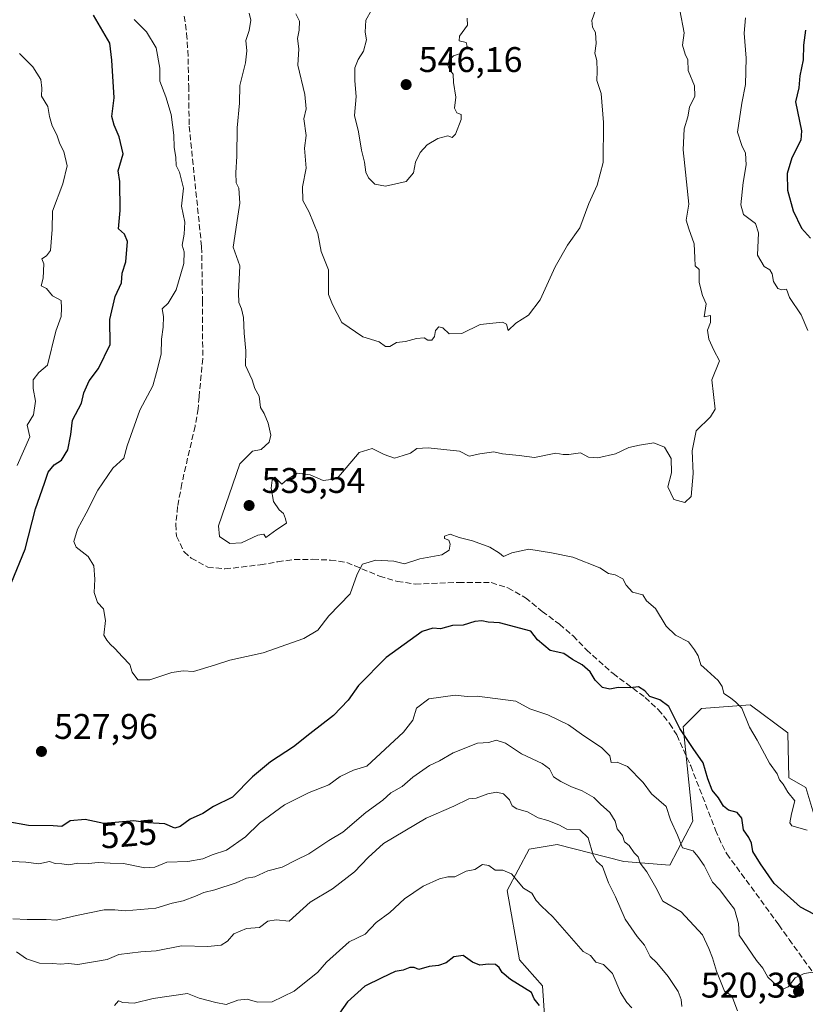
# Model space of a CAD drawing. Units: metres. Extents: x 597215 to 600670, y 4729115 to 4731478.
# Drawn here: x 597433 to 597654, y 4729528 to 4729804 of the extents above; entities that cross this region are included whole.
import ezdxf
from ezdxf.enums import TextEntityAlignment as Align

# ---------------------------------------------------------------- set-up
doc = ezdxf.new("R2010")
doc.units = ezdxf.units.M
doc.header["$MEASUREMENT"] = 0
doc.linetypes.add('DGN Style 3', pattern=[2.307223, 1.648017, -0.659207])
for name, color, linetype, lineweight in [('Arbolado forestal CxS', 92, 'Continuous', 0), ('Curva de nivel maestra', 30, 'Continuous', 30), ('Curva de nivel normal', 30, 'Continuous', 0), ('Punto de cota en terreno', 7, 'Continuous', 0), ('Rótulo de curva de nivel directora', 7, 'Continuous', 0), ('Rótulo de punto de cota en terreno', 7, 'Continuous', 0), ('Senda', 7, 'DGN Style 3', 0)]:
    doc.layers.add(name, color=color, linetype=linetype, lineweight=lineweight)
doc.styles.add('Style-Arial', font='txt')

# ---------------------------------------------------------------- blocks, each defined once
blk = doc.blocks.new('*U11')
at = {"layer": 'Arbolado forestal CxS', "color": 92, "linetype": 'Continuous', "lineweight": 0}
blk.add_polyline3d([(597654.0285, 4729588.4535, 531.0049), (597649.2555, 4729591.1807, 530.1516), (597648.9159, 4729603.7933, 531.364), (597638.3489, 4729611.6337, 529.9033), (597624.7129, 4729610.6091, 526.8677), (597619.5269, 4729605.5227, 524.7534), (597622.2533, 4729578.9349, 522.4242), (597615.8491, 4729566.6371, 517.0217), (597602.8965, 4729567.6591, 513.1545), (597584.1485, 4729572.4315, 508.7962), (597576.3085, 4729571.0685, 507.4453), (597570.1721, 4729559.4787, 504.0754), (597573.5811, 4729540.0487, 500.9673), (597580.0579, 4729532.7207, 501.1422), (597582.7551, 4729492.7897, 496.8507)], dxfattribs=at)
blk = doc.blocks.new('5PATER')
at = {"layer": 'Punto de cota en terreno', "linetype": 'Continuous', "lineweight": 0}
h = blk.add_hatch(color=51, dxfattribs=at)
edge = h.paths.add_edge_path()
edge.add_ellipse((0, 0), major_axis=(-0.11, -0.111), ratio=0.999422, start_angle=0, end_angle=360)

msp = doc.modelspace()

# ---------------------------------------------------------------- linework, layer by layer
at = {"layer": 'Arbolado forestal CxS', "color": 92, "linetype": 'Continuous', "lineweight": 0}
for points in [[(597582.7551, 4729492.7897, 496.8507), (597580.0579, 4729532.7207, 501.1422), (597573.5811, 4729540.0487, 500.9673), (597570.1721, 4729559.4787, 504.0754), (597576.3085, 4729571.0685, 507.4453), (597584.1485, 4729572.4315, 508.7962), (597602.8965, 4729567.6591, 513.1545), (597615.8491, 4729566.6371, 517.0217), (597622.2533, 4729578.9349, 522.4242), (597619.5269, 4729605.5227, 524.7534), (597624.7129, 4729610.6091, 526.8677), (597638.3489, 4729611.6337, 529.9033), (597648.9159, 4729603.7933, 531.364), (597649.2555, 4729591.1807, 530.1516), (597654.0285, 4729588.4535, 531.0049), (597660.4313, 4729566.9003, 530.1183), (597696.6019, 4729548.0283, 523.8686), (597710.3621, 4729529.9425, 516.6447), (597735.4951, 4729517.3793, 511.5915)], [(597654.0285, 4729588.4535, 531.0049), (597649.2555, 4729591.1807, 530.1516), (597648.9159, 4729603.7933, 531.364), (597638.3489, 4729611.6337, 529.9033), (597624.7129, 4729610.6091, 526.8677), (597619.5269, 4729605.5227, 524.7534), (597622.2533, 4729578.9349, 522.4242), (597615.8491, 4729566.6371, 517.0217), (597602.8965, 4729567.6591, 513.1545), (597584.1485, 4729572.4315, 508.7962), (597576.3085, 4729571.0685, 507.4453), (597570.1721, 4729559.4787, 504.0754), (597573.5811, 4729540.0487, 500.9673), (597580.0579, 4729532.7207, 501.1422), (597582.7551, 4729492.7897, 496.8507), (597576.6449, 4729438.4057, 491.8086), (597576.9855, 4729413.8539, 490.6979), (597582.5351, 4729398.3307, 490.3502)]]:
    msp.add_polyline3d(points, dxfattribs=at)
at = {"layer": 'Curva de nivel maestra', "color": 30, "linetype": 'Continuous', "lineweight": 30, "flags": 128}
for points, elevation in [([(597431, 4729646.0001), (597434.8, 4729655.4301), (597437.74, 4729666.7001), (597440.31, 4729673.9801), (597441.29, 4729677.0401), (597443, 4729679.1401), (597445, 4729680.4501), (597446.81, 4729683.2701), (597447.63, 4729687.6201), (597448.09, 4729691.6701), (597450.7, 4729696.3801), (597451.32, 4729699.3301), (597452.77, 4729702.7201), (597455.42, 4729706.2001), (597458.72, 4729712.8701), (597458.61, 4729719.9601), (597460.08, 4729726.3901), (597461.88, 4729730.2601), (597462.07, 4729732.9301), (597463.06, 4729736.1401), (597463.57, 4729741.8801), (597462.68, 4729743.9301), (597461, 4729745.3701), (597461.5, 4729750.6001), (597461.39, 4729758.7201), (597460.94, 4729761.6701), (597462.32, 4729766.5001), (597461.25, 4729771.2501), (597459.81, 4729774.5301), (597459.14, 4729776.9601), (597459.85, 4729782.1801), (597459.13, 4729792.8001), (597458.61, 4729797.6101), (597454.06, 4729805.3901)], 525), ([(597653.89, 4729801.1801), (597653.39, 4729797.0001), (597653.24, 4729792.8401), (597652.36, 4729788.3501), (597652.07, 4729785.0001), (597651.09, 4729781.0901), (597652.82, 4729772.9601), (597652.59, 4729770.3501), (597650.08, 4729765.3301), (597648.79, 4729760.9401), (597648.9, 4729756.2901), (597650.44, 4729750.4801), (597652.76, 4729745.5801), (597655.28, 4729742.7901)], 525), ([(597656.44, 4729552.7701), (597652.46, 4729554.7901), (597645.11, 4729561.4401), (597641.31, 4729566.9701), (597639.09, 4729570.4501), (597638.71, 4729572.8101), (597638, 4729574.3601), (597636.52, 4729576.5201), (597636.04, 4729579.8001), (597634.71, 4729581.4001), (597632.3, 4729582.0501), (597630.87, 4729583.2001), (597629.52, 4729585.5201), (597627.71, 4729587.7101), (597626.51, 4729590.8401), (597625.22, 4729595.3801), (597622.33, 4729599.4001), (597618.6, 4729605.0001), (597615.55, 4729611.2201), (597613.05, 4729613.0501), (597610.22, 4729614.0001), (597608.81, 4729615.5801), (597607.05, 4729616.7001), (597604.68, 4729616.4601), (597601.33, 4729616.4901), (597599, 4729616.0901), (597596.93, 4729616.4901), (597594.84, 4729618.5801), (597593.44, 4729620.9301), (597591.25, 4729622.8701), (597588.46, 4729624.4001), (597586.09, 4729626.0901), (597582.27, 4729626.9301), (597578.64, 4729629.9401), (597576.81, 4729632.3401), (597568.05, 4729634.7201), (597564.79, 4729634.8601), (597563, 4729635.3001), (597561.05, 4729635.1201), (597557.83, 4729634.0501), (597554.77, 4729633.9401), (597551.4, 4729633.0501), (597549.25, 4729633.2101), (597546.3, 4729632.2801), (597536.17, 4729624.9601), (597528.42, 4729617.0801), (597525.54, 4729613.0001), (597521.43, 4729608.6701), (597514.72, 4729603.5401), (597510.13, 4729599.9001), (597503.67, 4729595.6501), (597498.67, 4729591.4001), (597493, 4729585.6901), (597487.67, 4729583.0601), (597484.67, 4729581.0901), (597481.19, 4729579.5501), (597478.38, 4729577.4401), (597476.87, 4729577.0201), (597474.06, 4729578.2001), (597469.26, 4729578.5501), (597465.34, 4729579.0501), (597456.91, 4729578.3401), (597451.69, 4729579.4301), (597447.48, 4729579.1001), (597445.16, 4729577.5201), (597442.7, 4729577.6801), (597435.77, 4729577.7701), (597429.53, 4729578.9001)], 525), ([(597579.21, 4729527.1601), (597577.77, 4729529.0301), (597576.99, 4729530.8801), (597575.02, 4729532.0201), (597571.11, 4729534.4501), (597568.76, 4729536.4301), (597567.93, 4729537.8901), (597566.84, 4729538.6701), (597564.88, 4729538.8301), (597562.46, 4729538.5201), (597560.42, 4729539.3601), (597557.82, 4729541.2401), (597555.14, 4729540.8401), (597553, 4729539.1801), (597550.9, 4729538.4001), (597548.27, 4729538.1201), (597545.4, 4729537.2901), (597544, 4729537.8201), (597542.83, 4729537.8701), (597541, 4729537.1501), (597538.67, 4729536.7101), (597535, 4729534.9501), (597530.17, 4729532.5801), (597525.3, 4729528.2601), (597523.1, 4729525.0001)], 500)]:
    msp.add_lwpolyline(points, dxfattribs=dict(at, elevation=elevation))
at = {"layer": 'Curva de nivel normal', "color": 30, "linetype": 'Continuous', "lineweight": 0, "flags": 128}
for points, elevation in [([(597618.63, 4729806.8701), (597619.88, 4729800.4901), (597619.38, 4729797.0401), (597620.13, 4729794.4601), (597620.86, 4729792.8601), (597620.93, 4729789.8801), (597622.76, 4729785.5501), (597622.86, 4729782.7201), (597621.38, 4729779.5701), (597620.84, 4729776.8501), (597619.88, 4729773.5401), (597619.6, 4729767.6401), (597621.17, 4729752.3301), (597620.41, 4729747.8501), (597621.15, 4729745.3801), (597622.64, 4729741.1601), (597622.88, 4729737.2201), (597622.91, 4729735.0301), (597624.02, 4729734.0201), (597624.06, 4729730.3601), (597624.96, 4729726.6301), (597625.98, 4729724.3201), (597625.42, 4729720.6601), (597627.2, 4729721.0301), (597627.21, 4729719.1201), (597626.36, 4729716.9401), (597626.75, 4729714.4201), (597628.22, 4729711.2701), (597629.76, 4729708.3301), (597627.66, 4729703.0001), (597628.53, 4729694.7701), (597627.2, 4729692.6101), (597623.2, 4729688.6701), (597622.09, 4729683.0001), (597622.41, 4729676.6701), (597621.78, 4729670.2301), (597620.02, 4729668.5401), (597616.93, 4729669.3301), (597615.27, 4729672.8901), (597616.32, 4729676.8101), (597616.22, 4729680.8601), (597614.34, 4729684.0901), (597611.37, 4729685.2701), (597607.35, 4729684.6101), (597604.29, 4729684.0101), (597600.57, 4729682.1901), (597595.65, 4729681.0601), (597592.96, 4729681.2701), (597590.72, 4729682.5101), (597587.48, 4729681.9801), (597585.85, 4729681.9701), (597583.8, 4729682.3801), (597577.82, 4729681.1601), (597573.48, 4729681.7301), (597568.88, 4729682.2201), (597566.38, 4729682.7201), (597562.47, 4729682.1401), (597559.49, 4729681.5101), (597556.82, 4729682.9101), (597548.01, 4729683.8601), (597544.84, 4729683.6501), (597543, 4729682.3901), (597540.93, 4729681.6901), (597538.51, 4729680.9901), (597535.65, 4729681.9801), (597532.24, 4729683.6901), (597528.58, 4729682.5601), (597523.93, 4729677.0001), (597522.31, 4729675.2001), (597518.47, 4729674.7401), (597514.87, 4729676.2801), (597511.19, 4729676.7201), (597508.42, 4729675.0101), (597506.9, 4729673.7001), (597504.96, 4729675.5901), (597504.2, 4729674.7901), (597503.9, 4729672.5601), (597504.57, 4729668.7901), (597506.11, 4729666.4401), (597507.39, 4729665.3901), (597507.92, 4729663.8901), (597508.16, 4729662.6801), (597505.51, 4729660.9001), (597502.44, 4729658.7001), (597501.81, 4729659.6101), (597500.14, 4729659.3201), (597495.58, 4729657.2001), (597492.3, 4729656.9501), (597489.39, 4729658.9201), (597489.1, 4729662.0001), (597495.06, 4729679.3501), (597498.65, 4729682.9401), (597501.12, 4729683.4501), (597503.32, 4729685.4601), (597503.84, 4729687.4501), (597503.03, 4729690.8201), (597501.89, 4729693.5501), (597500.87, 4729695.2001), (597500.54, 4729698.4201), (597499.28, 4729700.5301), (597498.58, 4729702.9701), (597496.67, 4729707.0001), (597496.82, 4729711.1601), (597496.28, 4729716.0801), (597496.1, 4729720.5101), (597495.58, 4729722.9201), (597494.8, 4729724.6801), (597494.73, 4729727.4001), (597495.14, 4729735.0001), (597493.25, 4729740.2301), (597494.51, 4729749.0001), (597495.14, 4729752.6401), (597494.87, 4729756.7901), (597494.12, 4729758.2901), (597493.94, 4729761.1601), (597494.28, 4729765.8501), (597494.37, 4729773.8001), (597495.01, 4729780.7501), (597495.1, 4729785.7201), (597496.68, 4729792.0401), (597497.09, 4729795.4101), (597496.82, 4729798.3401), (597497.74, 4729801.1401), (597498.2, 4729804.0501), (597497.71, 4729806.0401)], 535), ([(597595.1, 4729807.4401), (597593.95, 4729803.9501), (597594.1, 4729802.0801), (597594.98, 4729800.5601), (597595.18, 4729797.4901), (597594.81, 4729794.7401), (597595.29, 4729792.6801), (597595.44, 4729789.7201), (597595.33, 4729787.0501), (597596.51, 4729783.4701), (597597.16, 4729775.2801), (597597.14, 4729764.0001), (597595.4, 4729757.7101), (597593.04, 4729752.5101), (597590.55, 4729745.7101), (597587.12, 4729740.8201), (597583.61, 4729734.7601), (597579.39, 4729725.4501), (597576.11, 4729721.1601), (597572.56, 4729718.9001), (597570.48, 4729716.8601), (597569.98, 4729718.6001), (597568.85, 4729719.1401), (597562.57, 4729718.5701), (597557.43, 4729715.9701), (597553.89, 4729715.9201), (597552.09, 4729717.6101), (597550.97, 4729717.8901), (597550.04, 4729716.8501), (597549.75, 4729715.1601), (597548.96, 4729714.1301), (597547.91, 4729714.0801), (597546.81, 4729714.7701), (597544.74, 4729714.5901), (597541.63, 4729713.7201), (597539.07, 4729713.4601), (597537.18, 4729712.3401), (597536.04, 4729712.3301), (597534.18, 4729713.6201), (597529.68, 4729715.0701), (597523.74, 4729719.0901), (597521.08, 4729724.1601), (597520, 4729726.9301), (597519.96, 4729733.9001), (597517.94, 4729739.0501), (597517, 4729744.0501), (597514.58, 4729750.1001), (597512.76, 4729753.3301), (597512.72, 4729757.2101), (597513.71, 4729762.4801), (597513.28, 4729768.0601), (597513.76, 4729771.6301), (597513.07, 4729776.3301), (597513.69, 4729779.1501), (597513.34, 4729783.1901), (597511.39, 4729791.3901), (597511.67, 4729796.0201), (597511.26, 4729798.8601), (597511.73, 4729801.2001), (597511.89, 4729803.7501), (597510.85, 4729805.8501)], 540), ([(597532.08, 4729806.8601), (597530.5, 4729804.0401), (597530.31, 4729800.6401), (597530.69, 4729798.5201), (597529.82, 4729795.3301), (597528.28, 4729793.0001), (597527.41, 4729790.6701), (597527.38, 4729787.0001), (597527.77, 4729782.6301), (597527.34, 4729777.2001), (597528.46, 4729772.6301), (597529.22, 4729767.5401), (597530.09, 4729764.1701), (597530.48, 4729761.3601), (597531.23, 4729759.7101), (597533, 4729757.9601), (597536, 4729757.3901), (597541.82, 4729758.7301), (597543.83, 4729761.1401), (597544.43, 4729764.1601), (597545.72, 4729766.8701), (597547.67, 4729769.0001), (597550.72, 4729770.8001), (597553.49, 4729771.5201), (597554.75, 4729771.0201), (597555.66, 4729771.9701), (597557.22, 4729776.0901), (597557.28, 4729777.5101), (597556.05, 4729778.0401), (597555.38, 4729779.3401), (597555.72, 4729782.4101), (597555.11, 4729786.5201), (597554.95, 4729788.8201), (597554.05, 4729790.0101), (597553.52, 4729791.4001), (597553.89, 4729792.9201), (597555.12, 4729793.9701), (597557.07, 4729794.6601), (597558.94, 4729796.6701), (597558.6, 4729797.7301), (597556.64, 4729798.2501), (597556.74, 4729799.5301), (597559.04, 4729802.6301), (597558.9, 4729804.6101)], 545), ([(597654.41, 4729576.4301), (597650.09, 4729577.7101), (597649.53, 4729578.5401), (597649.95, 4729581.0001), (597650.96, 4729584.6701), (597648.96, 4729587.1201), (597647.64, 4729589.3801), (597646.63, 4729590.6301), (597645.91, 4729592.2401), (597643.78, 4729595.3001), (597640.35, 4729601.7501), (597638.22, 4729605.4001), (597636.02, 4729610.6901), (597634.31, 4729612.4401), (597632.81, 4729613.6601), (597631.01, 4729614.8701), (597630.52, 4729616.7701), (597629.43, 4729618.4901), (597626.3, 4729621.3001), (597624.53, 4729622.8701), (597623.78, 4729625.4501), (597622.74, 4729627.0801), (597621.02, 4729629.4001), (597617.43, 4729631.2301), (597614.8, 4729633.7501), (597611.8, 4729638.7701), (597609.26, 4729640.9301), (597608.28, 4729642.6101), (597605.3, 4729643.3001), (597603.54, 4729645.2401), (597602.62, 4729647.1001), (597600.46, 4729648.1601), (597598.6, 4729648.6001), (597596.13, 4729650.1301), (597588.62, 4729653.1501), (597582.61, 4729654.4101), (597576.27, 4729655.3701), (597571.47, 4729654.3801), (597569.16, 4729653.3801), (597567.99, 4729654.3201), (597565.3, 4729655.9701), (597560.44, 4729657.7701), (597556.7, 4729658.7001), (597554.13, 4729659.5801), (597552.58, 4729659.0501), (597552.6, 4729658.3901), (597553.78, 4729657.9101), (597554.14, 4729656.8401), (597553.86, 4729655.1301), (597551.83, 4729653.8501), (597545.67, 4729652.7001), (597541.33, 4729651.3201), (597538.33, 4729652.0001), (597533.33, 4729652.3301), (597529.51, 4729651.1701), (597528.09, 4729648.3901), (597526.08, 4729642.8701), (597520.06, 4729636.6801), (597517.01, 4729632.6201), (597513.05, 4729630.2901), (597501.68, 4729626.2701), (597492.33, 4729624.2101), (597488, 4729622.7801), (597482.05, 4729621.0601), (597479.19, 4729621.1701), (597476.05, 4729620.7901), (597469.88, 4729618.6501), (597466.44, 4729618.6801), (597464.92, 4729620.8801), (597464.26, 4729623.0001), (597462.16, 4729625.1501), (597460.04, 4729627.5201), (597458.67, 4729628.6701), (597457.81, 4729629.8101), (597456.95, 4729631.2801), (597457.35, 4729635.3501), (597456.82, 4729638.6801), (597455.17, 4729640.4401), (597454.21, 4729643.1901), (597454.39, 4729647.0001), (597454.08, 4729650.6901), (597452.53, 4729653.3301), (597449.16, 4729655.9401), (597448.46, 4729657.5601), (597449.54, 4729661.0001), (597451.95, 4729665.4901), (597455.26, 4729671.9501), (597459.49, 4729678.1501), (597462.56, 4729680.9501), (597463.44, 4729684.4801), (597467.05, 4729694.4501), (597470.71, 4729701.2801), (597471.7, 4729705.0001), (597473, 4729710.1701), (597473.07, 4729714.4001), (597473.58, 4729717.7701), (597473.68, 4729720.7901), (597473.32, 4729722.8801), (597474.98, 4729724.5401), (597477.22, 4729728.2201), (597479.4, 4729735.6701), (597479.51, 4729738.9301), (597478.94, 4729740.8301), (597479.52, 4729743.8601), (597479.65, 4729747.3101), (597478.73, 4729751.7301), (597479.28, 4729756.8401), (597478.14, 4729761.3401), (597477.2, 4729763.2001), (597477.15, 4729765.4801), (597476.65, 4729768.3601), (597476.58, 4729771.7201), (597475.81, 4729777.5201), (597474.36, 4729782.5001), (597472.68, 4729786.9201), (597472.66, 4729790.5301), (597471.6, 4729796.2301), (597468.92, 4729800.7801), (597465.46, 4729804.2401)], 530), ([(597637.04, 4729804.6501), (597636.72, 4729800.3601), (597637.29, 4729793.3701), (597637.06, 4729785.9101), (597636.03, 4729780.7101), (597634.79, 4729772.5301), (597636.02, 4729768.8001), (597637.03, 4729766.6901), (597637.22, 4729763.3401), (597636.38, 4729758.4101), (597635.75, 4729752.1301), (597636.54, 4729749.4401), (597639.83, 4729746.9201), (597640.73, 4729744.3101), (597640.47, 4729738.0201), (597642.33, 4729734.8601), (597643.87, 4729733.9201), (597644.58, 4729732.7701), (597644.91, 4729730.6301), (597646.12, 4729728.6301), (597647.22, 4729728.2301), (597648.62, 4729728.4601), (597649.45, 4729726.1001), (597652.67, 4729721.2501), (597654.53, 4729716.8401)], 530), ([(597432.6, 4729678.8801), (597436.11, 4729687.0001), (597435.4, 4729690.2601), (597437.2, 4729693.1801), (597437.71, 4729696.9801), (597437.05, 4729700.5701), (597437.12, 4729702.9801), (597438.64, 4729705.0001), (597441.07, 4729707.0901), (597443.41, 4729716.6801), (597444.98, 4729720.7301), (597445.02, 4729723.1101), (597444.91, 4729725.2801), (597442.51, 4729726.5501), (597440.8, 4729728.6801), (597439.3, 4729729.3701), (597439.91, 4729731.5601), (597440.06, 4729735.5601), (597439.5, 4729737.0101), (597440.85, 4729737.8101), (597441.98, 4729739.2901), (597442.46, 4729745.2601), (597442.49, 4729750.3601), (597445.43, 4729758.0901), (597446.66, 4729763.1201), (597445.73, 4729767.1401), (597444.59, 4729769.2701), (597443.74, 4729771.8201), (597442.41, 4729774.3301), (597441.65, 4729776.9901), (597441.16, 4729779.7401), (597439.43, 4729782.6401), (597439.56, 4729784.9601), (597439.25, 4729787.3301), (597436.99, 4729790.9201), (597433.24, 4729794.6901)], 520), ([(597658.48, 4729536.9601), (597653.55, 4729536.2001), (597651, 4729535.0001), (597649, 4729532.4201), (597647.17, 4729531.6201), (597643.29, 4729535.1201), (597641.97, 4729537.7201), (597640.17, 4729539.8501), (597635.25, 4729546.9401), (597635.09, 4729550.2501), (597633.96, 4729554.3001), (597632.35, 4729556.3501), (597629.76, 4729559.7601), (597627.81, 4729561.8201), (597625.44, 4729566.5501), (597623.66, 4729569.0601), (597622.36, 4729570.6301), (597619.36, 4729571.4401), (597618.02, 4729575.0301), (597616.05, 4729579.3301), (597614.76, 4729583.0801), (597610.7, 4729586.6901), (597608.29, 4729589.8201), (597603.9, 4729594.3501), (597601.04, 4729595.5101), (597599.35, 4729595.4701), (597598.96, 4729597.2901), (597596.68, 4729599.6801), (597591.64, 4729602.9801), (597587.38, 4729606.0501), (597581.55, 4729608.8801), (597576.51, 4729610.5401), (597572.56, 4729612.6901), (597561.69, 4729614.1201), (597558.97, 4729613.9801), (597555.55, 4729614.4201), (597548.2, 4729613.3501), (597544.7, 4729610.7601), (597543.66, 4729607.3301), (597541.07, 4729604.0001), (597530.72, 4729594.4701), (597527, 4729593.3001), (597523.28, 4729591.5001), (597520.12, 4729589.1801), (597514.61, 4729587.0401), (597507.67, 4729583.5601), (597500.59, 4729578.4301), (597496.65, 4729574.5901), (597491.33, 4729570.8501), (597487.33, 4729569.5501), (597484.67, 4729568.4401), (597480.5, 4729567.6801), (597474.65, 4729567.5001), (597471.25, 4729566.0401), (597468.44, 4729565.8801), (597462.46, 4729567.1301), (597458.72, 4729567.1601), (597455.29, 4729567.3901), (597452.6, 4729567.0401), (597449.59, 4729567.1601), (597447.11, 4729566.7101), (597445.14, 4729567.0101), (597443.22, 4729567.0901), (597441.67, 4729567.6401), (597438.66, 4729567.0001), (597435.01, 4729567.4801), (597429.44, 4729567.7501)], 520), ([(597634.79, 4729525.7001), (597633.26, 4729529.9201), (597631.2, 4729531.1801), (597628.88, 4729536.7901), (597627.84, 4729540.6101), (597626.8, 4729543.1801), (597624.97, 4729547.0201), (597619.02, 4729553.5201), (597613.82, 4729556.5201), (597611.85, 4729560.3601), (597609.41, 4729564.7401), (597607.47, 4729567.1401), (597606.92, 4729568.9201), (597605.78, 4729570.1101), (597604.44, 4729572.1101), (597603.13, 4729573.1501), (597602.54, 4729574.9201), (597601.08, 4729576.8101), (597600.51, 4729579.0101), (597599, 4729581.3801), (597596.36, 4729583.7701), (597594.49, 4729585.6301), (597591.22, 4729587.4901), (597588.21, 4729588.5801), (597585.21, 4729590.1701), (597583.16, 4729591.4001), (597582.04, 4729593.6801), (597579.96, 4729595.2101), (597574.21, 4729597.8501), (597569.69, 4729600.8801), (597567.06, 4729601.7801), (597565, 4729601.1201), (597561.82, 4729600.9201), (597554.96, 4729598.1901), (597551.16, 4729595.9601), (597548.34, 4729594.6001), (597543.7, 4729591.3001), (597540.68, 4729588.7401), (597537.47, 4729586.9701), (597535.22, 4729584.8701), (597530.47, 4729581.3901), (597524, 4729575.9001), (597520.13, 4729573.5001), (597514.51, 4729569.7801), (597510.79, 4729568.0401), (597507, 4729566.1001), (597503, 4729565.0201), (597499.33, 4729563.3301), (597497, 4729563.0101), (597494.03, 4729561.6401), (597488.13, 4729559.6401), (597485.03, 4729558.9701), (597482.67, 4729557.8601), (597479.19, 4729556.6301), (597476.08, 4729555.9001), (597471.52, 4729554.5801), (597462.87, 4729553.7701), (597460.03, 4729554.1101), (597457.03, 4729554.0301), (597449.22, 4729552.5001), (597443.68, 4729551.1201), (597440.74, 4729551.3901), (597435.44, 4729551.3801), (597431.33, 4729551.5501)], 515), ([(597619.22, 4729526.8601), (597618.98, 4729528.8801), (597618.16, 4729531.1401), (597615.36, 4729535.3601), (597612.14, 4729539.1401), (597610.3, 4729540.9601), (597608.68, 4729544.1701), (597606.62, 4729546.5601), (597603.26, 4729551.4101), (597600.6, 4729557.6901), (597598.56, 4729561.6201), (597596.91, 4729566.2201), (597595.24, 4729567.7001), (597594.28, 4729569.4101), (597592.9, 4729574.3001), (597590.53, 4729576.5401), (597586.9, 4729576.7201), (597584.62, 4729577.9101), (597581.59, 4729579.1601), (597578.88, 4729579.8801), (597575.86, 4729581.6101), (597572.89, 4729582.4801), (597571.57, 4729583.2501), (597570.77, 4729585.0001), (597569.14, 4729586.7001), (597567.18, 4729587.1501), (597564.7, 4729586.7001), (597561.48, 4729585.4801), (597559.35, 4729585.2701), (597555.15, 4729583.1701), (597547.42, 4729579.8401), (597535.42, 4729572.7401), (597531.14, 4729568.7601), (597527.26, 4729564.7601), (597521.13, 4729559.9601), (597514.88, 4729556.2201), (597509, 4729550.9101), (597505.35, 4729551.2501), (597502.99, 4729550.8401), (597500.67, 4729549.0901), (597497, 4729548.8201), (597493.45, 4729547.3701), (597491.65, 4729545.2601), (597489.83, 4729544.1201), (597486.1, 4729543.7301), (597478.7, 4729543.9501), (597471.59, 4729542.5201), (597467.33, 4729542.2401), (597461.12, 4729541.4801), (597457.82, 4729540.0901), (597449.67, 4729538.7101), (597446.93, 4729539.0001), (597444.73, 4729538.8001), (597442.57, 4729538.9901), (597438.89, 4729539.0901), (597435.24, 4729540.3001), (597432.44, 4729542.2901)], 510), ([(597605.18, 4729526.5701), (597603.72, 4729528.0501), (597602.01, 4729530.8801), (597599.73, 4729536.2001), (597597.16, 4729538.6901), (597595.02, 4729539.3601), (597593.54, 4729541.2101), (597591.46, 4729542.3701), (597583, 4729552.0801), (597579.78, 4729555.1101), (597578.33, 4729556.6601), (597577.1, 4729558.7801), (597574.74, 4729560.1501), (597571.41, 4729564.1601), (597568.98, 4729565.2401), (597566.83, 4729565.1801), (597565.01, 4729566.4801), (597563.21, 4729566.8201), (597561.05, 4729565.4401), (597558.67, 4729564.9701), (597555.42, 4729563.3801), (597553.47, 4729563.3301), (597551.12, 4729562.7601), (597546.55, 4729560.7201), (597541.32, 4729557.2001), (597537.19, 4729553.3501), (597533.38, 4729550.5201), (597530.33, 4729547.2001), (597525.8, 4729545.0401), (597519.46, 4729539.3701), (597516.96, 4729536.5201), (597510.38, 4729531.2601), (597504.17, 4729528.2101), (597500.06, 4729528.0901), (597497.13, 4729528.9501), (597494.54, 4729528.6801), (597491.23, 4729527.4301), (597488.32, 4729528.0101), (597483.67, 4729529.2801), (597480.44, 4729530.5301), (597470.77, 4729529.1701), (597465.48, 4729527.8301), (597462.28, 4729528.0101), (597461.01, 4729528.4901), (597459.93, 4729527.2001)], 505)]:
    msp.add_lwpolyline(points, dxfattribs=dict(at, elevation=elevation))
at = {"layer": 'Senda', "color": 7, "linetype": 'DGN Style 3', "lineweight": 0}
msp.add_polyline3d([(597479.5201, 4729805.1901, 535.2605), (597480.1401, 4729800.2401, 534.7326), (597480.5201, 4729795.5101, 534.1362), (597480.7501, 4729785.5201, 534.9227), (597480.8801, 4729774.2301, 535.0103), (597484.3701, 4729740.3501, 535.455), (597484.6301, 4729725.2601, 534.6208), (597484.6801, 4729708.9501, 535.38), (597483.6801, 4729698.2301, 534.7548), (597483.4001, 4729694.8701, 534.3376), (597482.5201, 4729689.9401, 534.3304), (597478.8201, 4729673.8101, 535.5978), (597477.6401, 4729667.3501, 535.1734), (597477.1401, 4729662.3901, 534.7147), (597477.3201, 4729659.0301, 534.244), (597479.4401, 4729654.6401, 535.0435), (597481.4401, 4729652.8701, 535.4401), (597486.1101, 4729650.3701, 537.1966), (597490.9201, 4729649.8301, 536.9597), (597500.8401, 4729651.0301, 535.9893), (597505.7501, 4729651.8701, 535.461), (597510.3601, 4729652.4701, 534.9091), (597515.6001, 4729652.5501, 532.7771), (597520.5601, 4729652.3201, 531.6952), (597525.1201, 4729651.6701, 532.1518), (597534.3101, 4729647.8101, 531.9556), (597539.3301, 4729646.3301, 532.6959), (597544.3201, 4729645.5901, 532.5617), (597556.5601, 4729646.0701, 533.7407), (597565.6801, 4729645.9901, 530.2279), (597570.3801, 4729644.5401, 529.5647), (597575.3201, 4729641.7501, 530.9751), (597579.9601, 4729637.9101, 531.5848), (597584.8201, 4729634.2901, 529.9522), (597588.6501, 4729631.0701, 529.4848), (597592.4001, 4729627.1101, 527.5495), (597599.8701, 4729620.4601, 529.2636), (597608.9201, 4729613.7501, 528.6854), (597612.5901, 4729610.3101, 527.1003), (597615.7701, 4729606.4401, 526.9412), (597617.7601, 4729603.1901, 526.0396), (597621.6801, 4729594.5501, 527.3109), (597628.6801, 4729576.4701, 527.6772), (597630.4801, 4729572.3101, 527.781), (597631.8001, 4729569.8301, 526.8026), (597646.4401, 4729549.8301, 531.5516), (597649.3101, 4729545.7701, 526.9411), (597657.9501, 4729533.7901, 525.0373)], dxfattribs=at)

# ---------------------------------------------------------------- block references
at = {"layer": 'Arbolado forestal CxS', "color": 92, "linetype": 'Continuous', "lineweight": 0}
msp.add_blockref('*U11', (0, 0), dxfattribs=at)
at = {"layer": 'Punto de cota en terreno', "color": 7, "linetype": 'Continuous', "lineweight": 0, "xscale": 10, "yscale": 10, "zscale": 10}
for p in [(597541.79, 4729785.93, 546.16), (597497.71, 4729667.67, 535.54), (597439.41, 4729598.57, 527.96), (597651.96, 4729531.19, 519.84)]:
    msp.add_blockref('5PATER', p, dxfattribs=at)

# ---------------------------------------------------------------- texts
at = {"layer": 'Rótulo de curva de nivel directora', "color": 7, "linetype": 'Continuous', "lineweight": 0, "style": 'Style-Arial'}
msp.add_text('525', height=7, rotation=4.814307, dxfattribs=at).set_placement((597463.8528, 4729575.388), align=Align.MIDDLE_CENTER)
at = {"layer": 'Rótulo de punto de cota en terreno', "color": 7, "linetype": 'Continuous', "lineweight": 0, "style": 'Style-Arial'}
for s, p in [('546,16', (597545.3178, 4729789.4578)), ('535,54', (597501.2378, 4729671.1978)), ('527,96', (597442.9378, 4729602.0978)), ('520,39', (597624.5172, 4729529.4097))]:
    msp.add_text(s, height=7, dxfattribs=at).set_placement(p)

doc.saveas('drawing.dxf')
